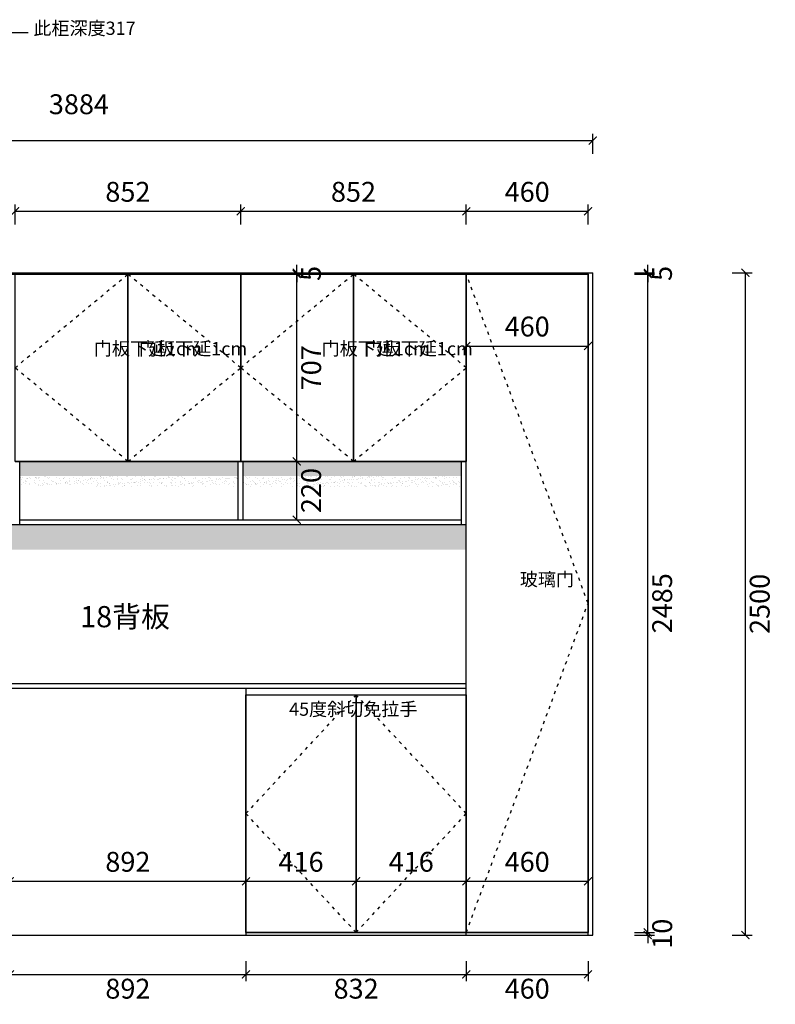
# Model space of a CAD drawing. Units: millimetres. Extents: x 636118 to 650746, y 154383 to 168238.
# Drawn here: x 638562 to 641415, y 158868 to 162585 of the extents above; entities that cross this region are included whole.
import ezdxf
from ezdxf.enums import TextEntityAlignment as Align

# ---------------------------------------------------------------- set-up
doc = ezdxf.new("R2010")
doc.units = ezdxf.units.MM
doc.header["$PDMODE"] = 35
doc.linetypes.add('ACAD_ISO03W100', pattern=[30, 12, -18])
for name, color, linetype in [('03文字', 1, 'Continuous'), ('kmx', 251, 'ACAD_ISO03W100'), ('门板框线', 7, 'Continuous')]:
    doc.layers.add(name, color=color, linetype=linetype)
doc.styles.get("Standard").update_dxf_attribs({"font": 'msyh.ttf'})
doc.styles.add('黑体', font='simhei.ttf')
doc.dimstyles.new('GS-大标注(无小数)', dxfattribs={"dimscale": 25, "dimtxt": 3, "dimasz": 1.2, "dimexe": 1, "dimexo": 1.5, "dimgap": 1, "dimtad": 2, "dimdec": 0, "dimtxsty": 'Standard', "dimblk": 'ARCHTICK', "dimcen": 2.5, "dimclrd": 251, "dimclre": 251, "dimclrt": 256, "dimadec": 0, "dimazin": 0, "dimtfac": 1, "dimtdec": 0, "dimtix": 1, "dimtmove": 1, "dimatfit": 3, "dimfxl": 2, "dimfxlon": 1, "dimarcsym": 0})

# ---------------------------------------------------------------- blocks, each defined once
blk = doc.blocks.new('_ArchTick')
at = {"color": 0, "linetype": 'ByBlock', "lineweight": 15, "const_width": 0.15}
blk.add_lwpolyline([(-0.5, -0.5), (0.5, 0.5)], dxfattribs=at)
blk = doc.blocks.new('*D8')
at = {"color": 251, "lineweight": -2, "transparency": 16777216}
for p, q in [((638524.3, 159031), (638524.3, 158956)), ((639416.3, 159031), (639416.3, 158956)), ((638524.3, 158981), (639416.3, 158981))]:
    blk.add_line(p, q, dxfattribs=at)
at = {"layer": 'Defpoints', "color": 0, "transparency": 16777216}
for p in [(638524.3, 159129.4), (639416.3, 159129.4), (639416.3, 158981)]:
    blk.add_point(p, dxfattribs=at)
at = {"color": 251, "lineweight": -2, "transparency": 16777216, "xscale": 30, "yscale": 30, "zscale": 30, "rotation": 180}
blk.add_blockref('_ArchTick', (638524.3, 158981), dxfattribs=at)
at = {"color": 251, "lineweight": -2, "transparency": 16777216, "xscale": 30, "yscale": 30, "zscale": 30}
blk.add_blockref('_ArchTick', (639416.3, 158981), dxfattribs=at)
at = {"transparency": 16777216, "insert": (638970.3, 158917.3), "char_height": 75, "attachment_point": 5}
blk.add_mtext('892', dxfattribs=at)
blk = doc.blocks.new('*D9')
at = {"color": 251, "lineweight": -2, "transparency": 16777216}
for p, q in [((640248.3, 159031), (640248.3, 158956)), ((640708.3, 159031), (640708.3, 158956)), ((640248.3, 158981), (640708.3, 158981))]:
    blk.add_line(p, q, dxfattribs=at)
at = {"layer": 'Defpoints', "color": 0, "transparency": 16777216}
for p in [(640248.3, 159129.4), (640708.3, 159129.4), (640708.3, 158981)]:
    blk.add_point(p, dxfattribs=at)
at = {"color": 251, "lineweight": -2, "transparency": 16777216, "xscale": 30, "yscale": 30, "zscale": 30, "rotation": 180}
blk.add_blockref('_ArchTick', (640248.3, 158981), dxfattribs=at)
at = {"color": 251, "lineweight": -2, "transparency": 16777216, "xscale": 30, "yscale": 30, "zscale": 30}
blk.add_blockref('_ArchTick', (640708.3, 158981), dxfattribs=at)
at = {"transparency": 16777216, "insert": (640478.3, 158917.3), "char_height": 75, "attachment_point": 5}
blk.add_mtext('460', dxfattribs=at)
blk = doc.blocks.new('*D10')
at = {"color": 251, "lineweight": -2, "transparency": 16777216}
for p, q in [((639416.3, 159031), (639416.3, 158956)), ((640248.3, 159031), (640248.3, 158956)), ((639416.3, 158981), (640248.3, 158981))]:
    blk.add_line(p, q, dxfattribs=at)
at = {"layer": 'Defpoints', "color": 0, "transparency": 16777216}
for p in [(639416.3, 159129.4), (640248.3, 159129.4), (640248.3, 158981)]:
    blk.add_point(p, dxfattribs=at)
at = {"color": 251, "lineweight": -2, "transparency": 16777216, "xscale": 30, "yscale": 30, "zscale": 30, "rotation": 180}
blk.add_blockref('_ArchTick', (639416.3, 158981), dxfattribs=at)
at = {"color": 251, "lineweight": -2, "transparency": 16777216, "xscale": 30, "yscale": 30, "zscale": 30}
blk.add_blockref('_ArchTick', (640248.3, 158981), dxfattribs=at)
at = {"transparency": 16777216, "insert": (639832.3, 158917.3), "char_height": 75, "attachment_point": 5}
blk.add_mtext('832', dxfattribs=at)
blk = doc.blocks.new('*D13')
at = {"color": 251, "lineweight": -2, "transparency": 16777216}
for p, q in [((640934, 159139.4), (640934, 159169.4)), ((640884, 159139.4), (640959, 159139.4)), ((640884, 159129.4), (640959, 159129.4)), ((640934, 159129.4), (640934, 159139.4)), ((640934, 159129.4), (640934, 159099.4))]:
    blk.add_line(p, q, dxfattribs=at)
at = {"layer": 'Defpoints', "color": 0, "transparency": 16777216}
for p in [(640726.3, 159139.4), (640726.3, 159129.4), (640934, 159139.4)]:
    blk.add_point(p, dxfattribs=at)
at = {"color": 251, "lineweight": -2, "transparency": 16777216, "xscale": 30, "yscale": 30, "zscale": 30}
for p, rotation in [((640934, 159139.4), 270), ((640934, 159129.4), 90)]:
    blk.add_blockref('_ArchTick', p, dxfattribs=dict(at, rotation=rotation))
at = {"transparency": 16777216, "insert": (640997.9, 159134.4), "char_height": 75, "attachment_point": 5, "rotation": 90}
blk.add_mtext('10', dxfattribs=at)
blk = doc.blocks.new('*D14')
at = {"color": 251, "lineweight": -2, "transparency": 16777216}
for p, q in [((640884, 161624.4), (640959, 161624.4)), ((640934, 159139.4), (640934, 161624.4)), ((640884, 159139.4), (640959, 159139.4))]:
    blk.add_line(p, q, dxfattribs=at)
at = {"layer": 'Defpoints', "color": 0, "transparency": 16777216}
for p in [(640726.3, 161624.4), (640934, 161624.4), (640726.3, 159139.4)]:
    blk.add_point(p, dxfattribs=at)
at = {"color": 251, "lineweight": -2, "transparency": 16777216, "xscale": 30, "yscale": 30, "zscale": 30}
for p, rotation in [((640934, 161624.4), 90), ((640934, 159139.4), 270)]:
    blk.add_blockref('_ArchTick', p, dxfattribs=dict(at, rotation=rotation))
at = {"transparency": 16777216, "insert": (640997.8, 160381.9), "char_height": 75, "attachment_point": 5, "rotation": 90}
blk.add_mtext('2485', dxfattribs=at)
blk = doc.blocks.new('*D15')
at = {"color": 251, "lineweight": -2, "transparency": 16777216}
for p, q in [((640934, 161629.4), (640934, 161659.4)), ((640884, 161629.4), (640959, 161629.4)), ((640884, 161624.4), (640959, 161624.4)), ((640934, 161624.4), (640934, 161629.4)), ((640934, 161624.4), (640934, 161594.4))]:
    blk.add_line(p, q, dxfattribs=at)
at = {"layer": 'Defpoints', "color": 0, "transparency": 16777216}
for p in [(640726.3, 161629.4), (640726.3, 161624.4), (640934, 161629.4)]:
    blk.add_point(p, dxfattribs=at)
at = {"color": 251, "lineweight": -2, "transparency": 16777216, "xscale": 30, "yscale": 30, "zscale": 30}
for p, rotation in [((640934, 161629.4), 270), ((640934, 161624.4), 90)]:
    blk.add_blockref('_ArchTick', p, dxfattribs=dict(at, rotation=rotation))
at = {"transparency": 16777216, "insert": (640997.1, 161626.9), "char_height": 75, "attachment_point": 5, "rotation": 90}
blk.add_mtext('5', dxfattribs=at)
blk = doc.blocks.new('*D21')
at = {"color": 251, "lineweight": -2, "transparency": 16777216}
for p, q in [((639396.3, 161811.6), (639396.3, 161886.6)), ((639396.3, 161861.6), (640248.3, 161861.6)), ((640248.3, 161811.6), (640248.3, 161886.6))]:
    blk.add_line(p, q, dxfattribs=at)
at = {"layer": 'Defpoints', "color": 0, "transparency": 16777216}
for p in [(640248.3, 161861.6), (639396.3, 161629.4), (640248.3, 161629.4)]:
    blk.add_point(p, dxfattribs=at)
at = {"color": 251, "lineweight": -2, "transparency": 16777216, "xscale": 30, "yscale": 30, "zscale": 30, "rotation": 180}
blk.add_blockref('_ArchTick', (639396.3, 161861.6), dxfattribs=at)
at = {"color": 251, "lineweight": -2, "transparency": 16777216, "xscale": 30, "yscale": 30, "zscale": 30}
blk.add_blockref('_ArchTick', (640248.3, 161861.6), dxfattribs=at)
at = {"transparency": 16777216, "insert": (639822.3, 161925.3), "char_height": 75, "attachment_point": 5}
blk.add_mtext('852', dxfattribs=at)
blk = doc.blocks.new('*D22')
at = {"color": 251, "lineweight": -2, "transparency": 16777216}
for p, q in [((638544.3, 161811.6), (638544.3, 161886.6)), ((638544.3, 161861.6), (639396.3, 161861.6)), ((639396.3, 161811.6), (639396.3, 161886.6))]:
    blk.add_line(p, q, dxfattribs=at)
at = {"layer": 'Defpoints', "color": 0, "transparency": 16777216}
for p in [(639396.3, 161861.6), (638544.3, 161629.4), (639396.3, 161629.4)]:
    blk.add_point(p, dxfattribs=at)
at = {"color": 251, "lineweight": -2, "transparency": 16777216, "xscale": 30, "yscale": 30, "zscale": 30, "rotation": 180}
blk.add_blockref('_ArchTick', (638544.3, 161861.6), dxfattribs=at)
at = {"color": 251, "lineweight": -2, "transparency": 16777216, "xscale": 30, "yscale": 30, "zscale": 30}
blk.add_blockref('_ArchTick', (639396.3, 161861.6), dxfattribs=at)
at = {"transparency": 16777216, "insert": (638970.3, 161925.3), "char_height": 75, "attachment_point": 5}
blk.add_mtext('852', dxfattribs=at)
blk = doc.blocks.new('*D23')
at = {"color": 251, "lineweight": -2, "transparency": 16777216}
for p, q in [((640248.3, 161811.6), (640248.3, 161886.6)), ((640248.3, 161861.6), (640708.3, 161861.6)), ((640708.3, 161811.6), (640708.3, 161886.6))]:
    blk.add_line(p, q, dxfattribs=at)
at = {"layer": 'Defpoints', "color": 0, "transparency": 16777216}
for p in [(640708.3, 161861.6), (640248.3, 161629.4), (640708.3, 161629.4)]:
    blk.add_point(p, dxfattribs=at)
at = {"color": 251, "lineweight": -2, "transparency": 16777216, "xscale": 30, "yscale": 30, "zscale": 30, "rotation": 180}
blk.add_blockref('_ArchTick', (640248.3, 161861.6), dxfattribs=at)
at = {"color": 251, "lineweight": -2, "transparency": 16777216, "xscale": 30, "yscale": 30, "zscale": 30}
blk.add_blockref('_ArchTick', (640708.3, 161861.6), dxfattribs=at)
at = {"transparency": 16777216, "insert": (640478.3, 161925.3), "char_height": 75, "attachment_point": 5}
blk.add_mtext('460', dxfattribs=at)
blk = doc.blocks.new('*D26')
at = {"color": 251, "lineweight": -2, "transparency": 16777216}
for p, q in [((636842.3, 162078.4), (636842.3, 162153.4)), ((636842.3, 162128.4), (640726.3, 162128.4)), ((640726.3, 162078.4), (640726.3, 162153.4))]:
    blk.add_line(p, q, dxfattribs=at)
at = {"layer": 'Defpoints', "color": 0, "transparency": 16777216}
for p in [(640726.3, 162128.4), (636842.3, 161629.4), (640726.3, 161629.4)]:
    blk.add_point(p, dxfattribs=at)
at = {"color": 251, "lineweight": -2, "transparency": 16777216, "xscale": 30, "yscale": 30, "zscale": 30, "rotation": 180}
blk.add_blockref('_ArchTick', (636842.3, 162128.4), dxfattribs=at)
at = {"color": 251, "lineweight": -2, "transparency": 16777216, "xscale": 30, "yscale": 30, "zscale": 30}
blk.add_blockref('_ArchTick', (640726.3, 162128.4), dxfattribs=at)
at = {"transparency": 16777216, "insert": (638785.3, 162255.9), "char_height": 75, "attachment_point": 5}
blk.add_mtext('3884', dxfattribs=at)
blk = doc.blocks.new('*D27')
at = {"color": 251, "lineweight": -2, "transparency": 16777216}
for p, q in [((641252.4, 161629.4), (641327.4, 161629.4)), ((641302.4, 159129.4), (641302.4, 161629.4)), ((641252.4, 159129.4), (641327.4, 159129.4))]:
    blk.add_line(p, q, dxfattribs=at)
at = {"layer": 'Defpoints', "color": 0, "transparency": 16777216}
for p in [(640726.3, 161629.4), (641302.4, 161629.4), (640726.3, 159129.4)]:
    blk.add_point(p, dxfattribs=at)
at = {"color": 251, "lineweight": -2, "transparency": 16777216, "xscale": 30, "yscale": 30, "zscale": 30}
for p, rotation in [((641302.4, 161629.4), 90), ((641302.4, 159129.4), 270)]:
    blk.add_blockref('_ArchTick', p, dxfattribs=dict(at, rotation=rotation))
at = {"transparency": 16777216, "insert": (641366.2, 160379.4), "char_height": 75, "attachment_point": 5, "rotation": 90}
blk.add_mtext('2500', dxfattribs=at)
blk = doc.blocks.new('*D49')
at = {"color": 251, "lineweight": -2, "transparency": 16777216}
for p, q in [((639558.3, 160917.4), (639633.3, 160917.4)), ((639608.3, 160697.4), (639608.3, 160917.4)), ((639558.3, 160697.4), (639633.3, 160697.4))]:
    blk.add_line(p, q, dxfattribs=at)
at = {"layer": 'Defpoints', "color": 0, "transparency": 16777216}
for p in [(639396.3, 160917.4), (639608.3, 160917.4), (639396.3, 160697.4)]:
    blk.add_point(p, dxfattribs=at)
at = {"color": 251, "lineweight": -2, "transparency": 16777216, "xscale": 30, "yscale": 30, "zscale": 30}
for p, rotation in [((639608.3, 160917.4), 90), ((639608.3, 160697.4), 270)]:
    blk.add_blockref('_ArchTick', p, dxfattribs=dict(at, rotation=rotation))
at = {"transparency": 16777216, "insert": (639672.1, 160807.4), "char_height": 75, "attachment_point": 5, "rotation": 90}
blk.add_mtext('220', dxfattribs=at)
blk = doc.blocks.new('*D50')
at = {"color": 251, "lineweight": -2, "transparency": 16777216}
for p, q in [((639558.3, 161624.4), (639633.3, 161624.4)), ((639608.3, 160917.4), (639608.3, 161624.4)), ((639558.3, 160917.4), (639633.3, 160917.4))]:
    blk.add_line(p, q, dxfattribs=at)
at = {"layer": 'Defpoints', "color": 0, "transparency": 16777216}
for p in [(639396.3, 161624.4), (639608.3, 161624.4), (639396.3, 160917.4)]:
    blk.add_point(p, dxfattribs=at)
at = {"color": 251, "lineweight": -2, "transparency": 16777216, "xscale": 30, "yscale": 30, "zscale": 30}
for p, rotation in [((639608.3, 161624.4), 90), ((639608.3, 160917.4), 270)]:
    blk.add_blockref('_ArchTick', p, dxfattribs=dict(at, rotation=rotation))
at = {"transparency": 16777216, "insert": (639672.1, 161270.9), "char_height": 75, "attachment_point": 5, "rotation": 90}
blk.add_mtext('707', dxfattribs=at)
blk = doc.blocks.new('*D51')
at = {"color": 251, "lineweight": -2, "transparency": 16777216}
for p, q in [((639608.3, 161629.4), (639608.3, 161659.4)), ((639558.3, 161629.4), (639633.3, 161629.4)), ((639558.3, 161624.4), (639633.3, 161624.4)), ((639608.3, 161624.4), (639608.3, 161629.4)), ((639608.3, 161624.4), (639608.3, 161594.4))]:
    blk.add_line(p, q, dxfattribs=at)
at = {"layer": 'Defpoints', "color": 0, "transparency": 16777216}
for p in [(639396.3, 161629.4), (639396.3, 161624.4), (639608.3, 161629.4)]:
    blk.add_point(p, dxfattribs=at)
at = {"color": 251, "lineweight": -2, "transparency": 16777216, "xscale": 30, "yscale": 30, "zscale": 30}
for p, rotation in [((639608.3, 161629.4), 270), ((639608.3, 161624.4), 90)]:
    blk.add_blockref('_ArchTick', p, dxfattribs=dict(at, rotation=rotation))
at = {"transparency": 16777216, "insert": (639671.5, 161626.9), "char_height": 75, "attachment_point": 5, "rotation": 90}
blk.add_mtext('5', dxfattribs=at)
blk = doc.blocks.new('*D57')
at = {"color": 251, "lineweight": -2, "transparency": 16777216}
for p, q in [((638524.3, 159282.4), (638524.3, 159357.4)), ((639416.3, 159282.4), (639416.3, 159357.4)), ((638524.3, 159332.4), (639416.3, 159332.4))]:
    blk.add_line(p, q, dxfattribs=at)
at = {"layer": 'Defpoints', "color": 0, "transparency": 16777216}
for p in [(639416.3, 159332.4), (638524.3, 159231.3), (639416.3, 159231.3)]:
    blk.add_point(p, dxfattribs=at)
at = {"color": 251, "lineweight": -2, "transparency": 16777216, "xscale": 30, "yscale": 30, "zscale": 30, "rotation": 180}
blk.add_blockref('_ArchTick', (638524.3, 159332.4), dxfattribs=at)
at = {"color": 251, "lineweight": -2, "transparency": 16777216, "xscale": 30, "yscale": 30, "zscale": 30}
blk.add_blockref('_ArchTick', (639416.3, 159332.4), dxfattribs=at)
at = {"transparency": 16777216, "insert": (638970.3, 159396.2), "char_height": 75, "attachment_point": 5}
blk.add_mtext('892', dxfattribs=at)
blk = doc.blocks.new('*D58')
at = {"color": 251, "lineweight": -2, "transparency": 16777216}
for p, q in [((639416.3, 159282.4), (639416.3, 159357.4)), ((639832.3, 159282.4), (639832.3, 159357.4)), ((639416.3, 159332.4), (639832.3, 159332.4))]:
    blk.add_line(p, q, dxfattribs=at)
at = {"layer": 'Defpoints', "color": 0, "transparency": 16777216}
for p in [(639832.3, 159332.4), (639416.3, 159231.3), (639832.3, 159231.3)]:
    blk.add_point(p, dxfattribs=at)
at = {"color": 251, "lineweight": -2, "transparency": 16777216, "xscale": 30, "yscale": 30, "zscale": 30, "rotation": 180}
blk.add_blockref('_ArchTick', (639416.3, 159332.4), dxfattribs=at)
at = {"color": 251, "lineweight": -2, "transparency": 16777216, "xscale": 30, "yscale": 30, "zscale": 30}
blk.add_blockref('_ArchTick', (639832.3, 159332.4), dxfattribs=at)
at = {"transparency": 16777216, "insert": (639624.3, 159396.3), "char_height": 75, "attachment_point": 5}
blk.add_mtext('416', dxfattribs=at)
blk = doc.blocks.new('*D59')
at = {"color": 251, "lineweight": -2, "transparency": 16777216}
for p, q in [((639832.3, 159282.4), (639832.3, 159357.4)), ((640248.3, 159282.4), (640248.3, 159357.4)), ((639832.3, 159332.4), (640248.3, 159332.4))]:
    blk.add_line(p, q, dxfattribs=at)
at = {"layer": 'Defpoints', "color": 0, "transparency": 16777216}
for p in [(640248.3, 159332.4), (639832.3, 159231.3), (640248.3, 159231.3)]:
    blk.add_point(p, dxfattribs=at)
at = {"color": 251, "lineweight": -2, "transparency": 16777216, "xscale": 30, "yscale": 30, "zscale": 30, "rotation": 180}
blk.add_blockref('_ArchTick', (639832.3, 159332.4), dxfattribs=at)
at = {"color": 251, "lineweight": -2, "transparency": 16777216, "xscale": 30, "yscale": 30, "zscale": 30}
blk.add_blockref('_ArchTick', (640248.3, 159332.4), dxfattribs=at)
at = {"transparency": 16777216, "insert": (640040.3, 159396.3), "char_height": 75, "attachment_point": 5}
blk.add_mtext('416', dxfattribs=at)
blk = doc.blocks.new('*D60')
at = {"color": 251, "lineweight": -2, "transparency": 16777216}
for p, q in [((640248.3, 159282.4), (640248.3, 159357.4)), ((640708.3, 159282.4), (640708.3, 159357.4)), ((640248.3, 159332.4), (640708.3, 159332.4))]:
    blk.add_line(p, q, dxfattribs=at)
at = {"layer": 'Defpoints', "color": 0, "transparency": 16777216}
for p in [(640708.3, 159332.4), (640248.3, 159231.3), (640708.3, 159231.3)]:
    blk.add_point(p, dxfattribs=at)
at = {"color": 251, "lineweight": -2, "transparency": 16777216, "xscale": 30, "yscale": 30, "zscale": 30, "rotation": 180}
blk.add_blockref('_ArchTick', (640248.3, 159332.4), dxfattribs=at)
at = {"color": 251, "lineweight": -2, "transparency": 16777216, "xscale": 30, "yscale": 30, "zscale": 30}
blk.add_blockref('_ArchTick', (640708.3, 159332.4), dxfattribs=at)
at = {"transparency": 16777216, "insert": (640478.3, 159396.2), "char_height": 75, "attachment_point": 5}
blk.add_mtext('460', dxfattribs=at)
blk = doc.blocks.new('灯带#型号7AC64', base_point=(639391.7, 160869.9))
h = blk.add_hatch()
h.set_pattern_fill('AR-SAND', color=2, scale=0.025)
h.paths.add_polyline_path([(638979.2, 160917.4), (638979.2, 160912.4), (639804.2, 160912.4), (639804.2, 160917.4)])
h = blk.add_hatch()
h.set_pattern_fill('AR-SAND', color=41, scale=0.1)
h.paths.add_polyline_path([(638979.2, 160912.4), (638979.2, 160892.4), (639804.2, 160892.4), (639804.2, 160912.4)])
h = blk.add_hatch()
h.set_pattern_fill('AR-SAND', color=41, scale=0.2)
h.paths.add_polyline_path([(638979.2, 160892.4), (638979.2, 160862.4), (639804.2, 160862.4), (639804.2, 160892.4)])
h = blk.add_hatch()
h.set_pattern_fill('AR-SAND', color=41, scale=0.5)
h.paths.add_polyline_path([(638979.2, 160862.4), (638979.2, 160822.4), (639804.2, 160822.4), (639804.2, 160862.4)])
at = {"color": 2}
blk.add_line((638979.2, 160917.4), (639804.2, 160917.4), dxfattribs=at)
blk = doc.blocks.new('*D64')
at = {"color": 251, "lineweight": -2, "transparency": 16777216}
for p, q in [((640248.3, 161308.4), (640248.3, 161378)), ((640248.3, 161353), (640708.3, 161353)), ((640708.3, 161308.4), (640708.3, 161378))]:
    blk.add_line(p, q, dxfattribs=at)
at = {"layer": 'Defpoints', "color": 0, "transparency": 16777216}
for p in [(640708.3, 161353), (640248.3, 161270.9), (640708.3, 161270.9)]:
    blk.add_point(p, dxfattribs=at)
at = {"color": 251, "lineweight": -2, "transparency": 16777216, "xscale": 30, "yscale": 30, "zscale": 30, "rotation": 180}
blk.add_blockref('_ArchTick', (640248.3, 161353), dxfattribs=at)
at = {"color": 251, "lineweight": -2, "transparency": 16777216, "xscale": 30, "yscale": 30, "zscale": 30}
blk.add_blockref('_ArchTick', (640708.3, 161353), dxfattribs=at)
at = {"transparency": 16777216, "insert": (640478.3, 161416.7), "char_height": 75, "attachment_point": 5}
blk.add_mtext('460', dxfattribs=at)
blk = doc.blocks.new('灯带#型号7AD18', base_point=(639388.7, 160631.9))
h = blk.add_hatch()
h.set_pattern_fill('AR-SAND', color=2, scale=0.025)
h.paths.add_polyline_path([(638110.2, 160679.4), (638110.2, 160674.4), (640666.2, 160674.4), (640666.2, 160679.4)])
h = blk.add_hatch()
h.set_pattern_fill('AR-SAND', color=41, scale=0.1)
h.paths.add_polyline_path([(638110.2, 160674.4), (638110.2, 160654.4), (640666.2, 160654.4), (640666.2, 160674.4)])
h = blk.add_hatch()
h.set_pattern_fill('AR-SAND', color=41, scale=0.2)
h.paths.add_polyline_path([(638110.2, 160654.4), (638110.2, 160624.4), (640666.2, 160624.4), (640666.2, 160654.4)])
h = blk.add_hatch()
h.set_pattern_fill('AR-SAND', color=41, scale=0.5)
h.paths.add_polyline_path([(638110.2, 160624.4), (638110.2, 160584.4), (640666.2, 160584.4), (640666.2, 160624.4)])
at = {"color": 2}
blk.add_line((638109.2, 160679.4), (640665.2, 160679.4), dxfattribs=at)
blk = doc.blocks.new('灯带#型号7AD47', base_point=(640235.2, 160869.9))
h = blk.add_hatch()
h.set_pattern_fill('AR-SAND', color=2, scale=0.025)
h.paths.add_polyline_path([(639823.2, 160917.4), (639823.2, 160912.4), (640648.2, 160912.4), (640648.2, 160917.4)])
h = blk.add_hatch()
h.set_pattern_fill('AR-SAND', color=41, scale=0.1)
h.paths.add_polyline_path([(639823.2, 160912.4), (639823.2, 160892.4), (640648.2, 160892.4), (640648.2, 160912.4)])
h = blk.add_hatch()
h.set_pattern_fill('AR-SAND', color=41, scale=0.2)
h.paths.add_polyline_path([(639823.2, 160892.4), (639823.2, 160862.4), (640648.2, 160862.4), (640648.2, 160892.4)])
h = blk.add_hatch()
h.set_pattern_fill('AR-SAND', color=41, scale=0.5)
h.paths.add_polyline_path([(639823.2, 160862.4), (639823.2, 160822.4), (640648.2, 160822.4), (640648.2, 160862.4)])
at = {"color": 2}
blk.add_line((639822.2, 160917.4), (640647.2, 160917.4), dxfattribs=at)

msp = doc.modelspace()

# ---------------------------------------------------------------- linework, layer by layer
for p, q in [((636842.3, 161629.4), (640726.3, 161629.4)), ((637692.3, 161624.4), (640248.3, 161624.4)), ((640248.3, 159129.4), (640248.3, 161629.4)), ((640248.3, 161624.4), (640708.3, 161624.4)), ((640708.3, 159129.4), (640708.3, 161629.4)), ((640726.3, 159129.4), (640726.3, 161629.4)), ((638544.3, 160917.4), (640248.3, 160917.4)), ((638562.3, 160679.4), (638562.3, 160917.4)), ((639387.3, 160697.4), (639387.3, 160917.4)), ((639405.3, 160697.4), (639405.3, 160917.4)), ((640230.3, 160679.4), (640230.3, 160917.4)), ((637692.3, 160679.4), (640248.3, 160679.4)), ((638562.3, 160697.4), (640230.3, 160697.4)), ((637692.3, 160079.4), (640248.3, 160079.4)), ((637692.3, 160061.4), (640248.3, 160061.4)), ((639416.3, 160061.4), (639416.3, 159129.4)), ((639416.3, 160036.4), (640248.3, 160036.4)), ((636842.3, 159129.4), (640726.3, 159129.4)), ((639416.3, 159139.4), (640248.3, 159139.4)), ((640248.3, 159139.4), (640708.3, 159139.4))]:
    msp.add_line(p, q)
at = {"layer": 'kmx'}
for points in [[(638970.3, 160917.4), (638544.3, 161270.9), (638970.3, 161624.4)], [(638970.3, 160917.4), (639396.3, 161270.9), (638970.3, 161624.4)], [(639822.3, 160917.4), (639396.3, 161270.9), (639822.3, 161624.4)], [(639822.3, 160917.4), (640248.3, 161270.9), (639822.3, 161624.4)], [(640248.3, 159139.4), (640708.3, 160381.9), (640248.3, 161624.4)], [(639832.3, 159139.4), (639416.3, 159587.9), (639832.3, 160036.4)], [(639832.3, 159139.4), (640248.3, 159587.9), (639832.3, 160036.4)]]:
    msp.add_lwpolyline(points, dxfattribs=at)
at = {"layer": '门板框线'}
for points in [[(638544.3, 161624.4), (638970.3, 161624.4), (638970.3, 160917.4), (638544.3, 160917.4)], [(638970.3, 161624.4), (639396.3, 161624.4), (639396.3, 160917.4), (638970.3, 160917.4)], [(639396.3, 161624.4), (639822.3, 161624.4), (639822.3, 160917.4), (639396.3, 160917.4)], [(639822.3, 161624.4), (640248.3, 161624.4), (640248.3, 160917.4), (639822.3, 160917.4)], [(640248.3, 161624.4), (640708.3, 161624.4), (640708.3, 159139.4), (640248.3, 159139.4)], [(639416.3, 160036.4), (639832.3, 160036.4), (639832.3, 159139.4), (639416.3, 159139.4)], [(639832.3, 160036.4), (640248.3, 160036.4), (640248.3, 159139.4), (639832.3, 159139.4)]]:
    msp.add_lwpolyline(points, close=True, dxfattribs=at)

# ---------------------------------------------------------------- block references
for name, p in [('灯带#型号7AC64', (638974.8, 160869.9)), ('灯带#型号7AD47', (639818.3, 160869.9)), ('灯带#型号7AD18', (638971.8, 160631.9))]:
    msp.add_blockref(name, p)

# ---------------------------------------------------------------- texts
at = {"color": 1, "linetype": 'ByBlock', "lineweight": 13, "char_height": 50, "attachment_point": 1}
for s, insert, width in [('{\\fFangSong|b0|i0|c134|p49;\\C256;此柜深度317}', (638613.3, 162577.5), 405.952), ('{\\fFangSong|b0|i0|c134|p49;\\C256;门板下延1cm}', (638841.5, 161368.1), 125.236), ('{\\fFangSong|b0|i0|c134|p49;\\C256;门板下延1cm}', (639012.2, 161368.1), 125.236), ('{\\fFangSong|b0|i0|c134|p49;\\C256;门板下延1cm}', (639702.1, 161368.1), 126.236), ('{\\fFangSong|b0|i0|c134|p49;\\C256;门板下延1cm}', (639864.3, 161368.1), 125.236), ('{\\fFangSong|b0|i0|c134|p49;\\C256;玻璃门}', (640450.7, 160497.2), 75.655), ('{\\fFangSong|b0|i0|c134|p49;\\C256;45度斜切免拉手}', (639579, 160007.3), 625.483)]:
    msp.add_mtext(s, dxfattribs=dict(at, insert=insert, width=width))
at = {"layer": '03文字', "style": '黑体'}
msp.add_text('18背板', height=80, dxfattribs=at).set_placement((638959.4, 160331.3), align=Align.MIDDLE_CENTER)

# ---------------------------------------------------------------- dimensions: what is measured, and where the dimension line sits
dim = msp.add_linear_dim(base=(640726.3, 162128.4), p1=(636842.3, 161629.4), p2=(640726.3, 161629.4), angle=0, dimstyle='GS-大标注(无小数)')
dim.commit()
dim.dimension.update_dxf_attribs({"geometry": '*D26', "text_midpoint": (638785.3, 162192.1), "dimtype": 129})
for base, p1, p2, picture, middle in [((639396.3, 161861.6), (638544.3, 161629.4), (639396.3, 161629.4), '*D22', (638970.3, 161925.3)), ((640248.3, 161861.6), (639396.3, 161629.4), (640248.3, 161629.4), '*D21', (639822.3, 161925.3)), ((640708.3, 161861.6), (640248.3, 161629.4), (640708.3, 161629.4), '*D23', (640478.3, 161925.3)), ((640708.3, 161353), (640248.3, 161270.9), (640708.3, 161270.9), '*D64', (640478.3, 161416.7)), ((639416.3, 159332.4), (638524.3, 159231.3), (639416.3, 159231.3), '*D57', (638970.3, 159396.2)), ((639832.3, 159332.4), (639416.3, 159231.3), (639832.3, 159231.3), '*D58', (639624.3, 159396.3)), ((640248.3, 159332.4), (639832.3, 159231.3), (640248.3, 159231.3), '*D59', (640040.3, 159396.3)), ((640708.3, 159332.4), (640248.3, 159231.3), (640708.3, 159231.3), '*D60', (640478.3, 159396.2)), ((639416.3, 158981), (638524.3, 159129.4), (639416.3, 159129.4), '*D8', (638970.3, 158917.3)), ((640248.3, 158981), (639416.3, 159129.4), (640248.3, 159129.4), '*D10', (639832.3, 158917.3)), ((640708.3, 158981), (640248.3, 159129.4), (640708.3, 159129.4), '*D9', (640478.3, 158917.3))]:
    dim = msp.add_linear_dim(base=base, p1=p1, p2=p2, dimstyle='GS-大标注(无小数)')
    dim.commit()
    dim.dimension.update_dxf_attribs({"geometry": picture, "text_midpoint": middle})
for base, p1, p2, picture, middle in [((639608.3, 161629.4), (639396.3, 161624.4), (639396.3, 161629.4), '*D51', (639671.5, 161626.9)), ((639608.3, 161624.4), (639396.3, 160917.4), (639396.3, 161624.4), '*D50', (639672.1, 161270.9)), ((640934, 161629.4), (640726.3, 161624.4), (640726.3, 161629.4), '*D15', (640997.1, 161626.9)), ((640934, 161624.4), (640726.3, 159139.4), (640726.3, 161624.4), '*D14', (640997.8, 160381.9)), ((639608.3, 160917.4), (639396.3, 160697.4), (639396.3, 160917.4), '*D49', (639672.1, 160807.4)), ((640934, 159139.4), (640726.3, 159129.4), (640726.3, 159139.4), '*D13', (640997.9, 159134.4))]:
    dim = msp.add_linear_dim(base=base, p1=p1, p2=p2, angle=90, dimstyle='GS-大标注(无小数)')
    dim.commit()
    dim.dimension.update_dxf_attribs({"geometry": picture, "text_midpoint": middle})
dim = msp.add_aligned_dim(p1=(640726.3, 159129.4), p2=(640726.3, 161629.4), distance=-576.1, dimstyle='GS-大标注(无小数)')
dim.commit()
dim.dimension.update_dxf_attribs({"geometry": '*D27', "text_midpoint": (641366.2, 160379.4)})

# ---------------------------------------------------------------- leaders
msp.add_leader([(638156.1, 161215.7), (638457.4, 162537), (638594.3, 162537)], dimstyle='GS-大标注(无小数)', override={"dimgap": 1, "dimtad": 0})

doc.saveas('drawing.dxf')
